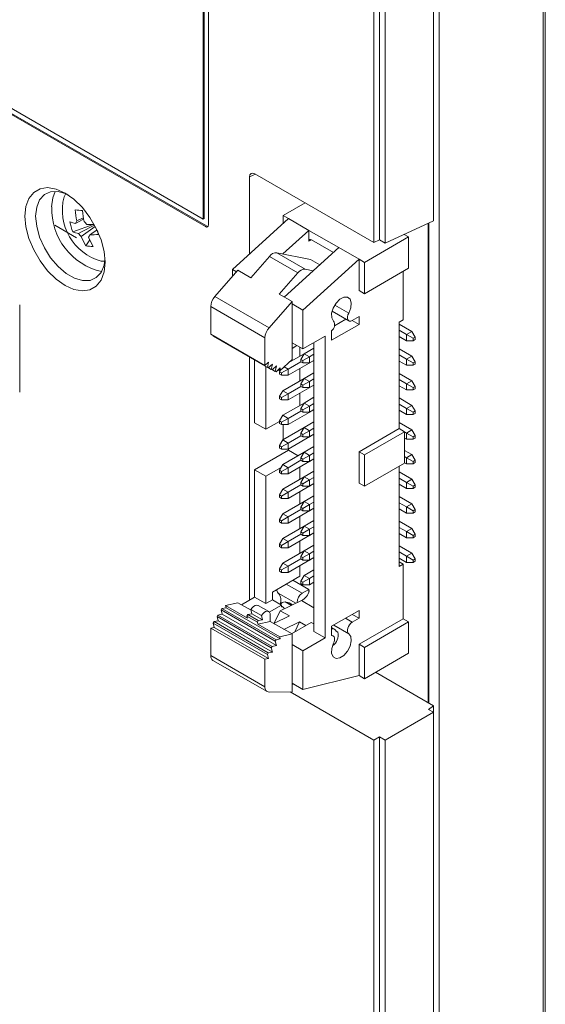
# Model space of a CAD drawing. Units: millimetres. Extents: x 25 to 568, y 22 to 401.
# Drawn here: x 92 to 127, y 262 to 327 of the extents above; entities that cross this region are included whole.
import ezdxf

# ---------------------------------------------------------------- set-up
doc = ezdxf.new("R2010")
doc.units = ezdxf.units.MM

msp = doc.modelspace()

# ---------------------------------------------------------------- linework, layer by layer
at = {"color": 7, "linetype": 'Continuous', "lineweight": 15}
for p, q in [((119.595, 356.421), (119.595, 230.265)), ((119.222, 356.179), (119.222, 313.52)), ((126.479, 243.106), (126.479, 354.412)), ((126.619, 243.308), (126.619, 354.613)), ((116.015, 312.037), (116.015, 353.928)), ((115.271, 353.436), (115.271, 312.08)), ((115.643, 353.651), (115.643, 312.252)), ((54.534, 342.162), (103.96, 313.629)), ((54.392, 341.836), (104.102, 313.139)), ((54.463, 341.877), (104.172, 313.181)), ((103.96, 313.629), (103.96, 339.595)), ((104.031, 313.67), (104.031, 339.636)), ((104.314, 313.262), (104.314, 339.554)), ((107.383, 316.633), (115.271, 312.08)), ((107.03, 311.322), (107.03, 316.429)), ((109.252, 313.872), (110.709, 314.714)), ((104.031, 313.67), (103.96, 313.629)), ((109.611, 313.665), (105.893, 310.29)), ((109.611, 313.665), (109.252, 313.872)), ((109.252, 313.339), (109.252, 313.872)), ((110.958, 312.887), (109.611, 313.665)), ((119.222, 313.52), (116.015, 312.037)), ((118.852, 281.588), (118.852, 313.348)), ((118.91, 313.375), (118.91, 281.555)), ((94.126, 313.227), (95.556, 312.401)), ((95.319, 312.787), (96.67, 313.277)), ((96.835, 312.851), (96.905, 312.956)), ((104.102, 313.139), (104.172, 313.181)), ((109.237, 311.326), (110.958, 312.887)), ((110.958, 312.887), (110.958, 312.161)), ((112.933, 311.747), (110.958, 312.887)), ((96.183, 311.871), (96.443, 312.262)), ((111.137, 312.265), (112.584, 311.43)), ((117.567, 312.452), (114.64, 310.762)), ((115.271, 312.08), (115.643, 312.252)), ((116.015, 312.037), (115.643, 312.252)), ((117.567, 312.452), (117.276, 312.62)), ((117.567, 310.378), (117.567, 312.452)), ((110.722, 310.318), (108.836, 311.407)), ((111.057, 310.959), (108.836, 311.407)), ((112.933, 311.747), (109.323, 308.47)), ((114.28, 310.969), (112.933, 311.747)), ((108.344, 311.162), (107.105, 309.75)), ((110.229, 310.073), (108.344, 311.162)), ((110.563, 307.595), (114.28, 310.969)), ((111.057, 310.959), (111.673, 310.603)), ((114.28, 310.969), (114.28, 308.895)), ((114.64, 310.762), (114.28, 310.969)), ((114.64, 310.762), (114.64, 308.688)), ((106.252, 310.242), (104.728, 308.503)), ((106.159, 310.136), (105.893, 310.29)), ((105.893, 310.29), (105.893, 309.833)), ((107.105, 309.75), (106.252, 310.242)), ((108.991, 308.661), (110.229, 310.073)), ((111.243, 310.213), (110.722, 310.318)), ((114.64, 308.688), (117.567, 310.378)), ((117.208, 306.956), (117.208, 310.17)), ((114.64, 308.688), (114.28, 308.895)), ((104.728, 308.503), (108.32, 306.43)), ((108.32, 306.43), (109.844, 308.169)), ((109.844, 308.169), (108.991, 308.661)), ((109.844, 304.336), (109.844, 308.169)), ((91.802, 307.943), (91.802, 302.161)), ((108.048, 305.771), (104.456, 307.845)), ((104.456, 307.845), (104.456, 306.015)), ((110.563, 307.595), (109.844, 308.009)), ((110.563, 305.027), (110.563, 307.595)), ((112.494, 307.532), (113.603, 306.892)), ((112.65, 306.57), (113.406, 307.006)), ((113.831, 306.914), (114.28, 306.655)), ((113.832, 306.915), (114.28, 307.174)), ((114.28, 306.655), (114.28, 307.174)), ((117.208, 306.956), (116.939, 306.8)), ((116.939, 306.8), (116.939, 299.744)), ((112.466, 305.608), (114.28, 306.655)), ((112.466, 305.608), (112.466, 306.228)), ((116.939, 306.675), (117.783, 306.188)), ((116.939, 306.267), (117.429, 305.984)), ((117.429, 305.984), (117.783, 306.188)), ((117.998, 305.815), (117.783, 306.188)), ((104.456, 306.015), (108.048, 303.941)), ((104.616, 305.871), (104.625, 305.918)), ((108.208, 303.797), (104.616, 305.871)), ((108.048, 305.771), (108.048, 303.941)), ((112.035, 305.878), (110.563, 305.027)), ((112.035, 285.876), (112.035, 305.878)), ((116.939, 305.858), (117.429, 305.575)), ((117.86, 305.735), (117.429, 305.984)), ((117.429, 305.984), (117.429, 305.575)), ((117.86, 305.575), (117.429, 305.575)), ((117.998, 305.815), (117.86, 305.735)), ((117.86, 305.735), (117.86, 305.575)), ((117.998, 305.655), (117.86, 305.575)), ((117.998, 305.655), (117.998, 305.815)), ((109.844, 305.442), (110.563, 305.027)), ((109.844, 305.064), (110.171, 305.253)), ((110.352, 305.149), (110.352, 304.541)), ((110.644, 304.71), (111.295, 305.086)), ((111.295, 286.304), (111.295, 305.45)), ((116.939, 305.042), (117.783, 304.555)), ((107.03, 288.378), (107.03, 304.477)), ((107.366, 304.283), (107.366, 300.128)), ((108.048, 303.941), (108.277, 304.159)), ((108.277, 304.159), (108.208, 303.797)), ((109.029, 303.577), (109.844, 304.336)), ((109.583, 303.281), (111.295, 304.269)), ((110.428, 304.177), (109.583, 303.689)), ((109.597, 304.106), (110.644, 304.71)), ((110.644, 304.71), (110.428, 304.337)), ((110.567, 304.257), (110.428, 304.337)), ((110.428, 304.337), (110.428, 304.177)), ((110.567, 304.097), (110.428, 304.177)), ((110.998, 304.506), (110.567, 304.257)), ((110.567, 304.097), (110.567, 304.257)), ((110.644, 304.71), (110.998, 304.506)), ((110.998, 304.506), (111.295, 304.677)), ((110.998, 304.097), (110.998, 304.506)), ((110.998, 304.097), (111.295, 304.269)), ((116.939, 304.634), (117.429, 304.351)), ((116.939, 304.225), (117.429, 303.942)), ((117.429, 304.351), (117.783, 304.555)), ((117.86, 304.102), (117.429, 304.351)), ((117.429, 304.351), (117.429, 303.942)), ((117.998, 304.182), (117.783, 304.555)), ((117.998, 304.182), (117.86, 304.102)), ((117.998, 304.022), (117.998, 304.182)), ((108.107, 303.855), (108.107, 299.7)), ((108.208, 303.797), (108.266, 303.768)), ((108.266, 303.768), (108.54, 304.028)), ((108.277, 303.777), (108.47, 303.666)), ((108.54, 304.028), (108.47, 303.666)), ((108.47, 303.666), (108.529, 303.636)), ((108.529, 303.636), (108.803, 303.897)), ((108.54, 303.646), (108.733, 303.534)), ((108.803, 303.897), (108.733, 303.534)), ((108.733, 303.534), (108.792, 303.505)), ((108.792, 303.505), (109.065, 303.766)), ((108.929, 303.635), (109.029, 303.577)), ((109.068, 303.613), (109.014, 303.52)), ((109.014, 303.52), (109.152, 303.44)), ((109.014, 303.52), (109.014, 303.361)), ((109.065, 303.766), (109.029, 303.577)), ((109.152, 303.44), (109.583, 303.689)), ((109.583, 303.689), (109.316, 303.844)), ((109.583, 303.689), (109.583, 303.281)), ((110.352, 303.724), (110.352, 302.908)), ((110.998, 304.097), (110.567, 304.097)), ((117.86, 303.942), (117.429, 303.942)), ((117.86, 304.102), (117.86, 303.942)), ((117.998, 304.022), (117.86, 303.942)), ((109.014, 303.361), (109.152, 303.281)), ((109.152, 303.281), (109.152, 303.44)), ((109.583, 303.281), (109.152, 303.281)), ((109.23, 302.26), (110.644, 303.077)), ((110.644, 303.077), (110.428, 302.704)), ((110.998, 302.873), (110.567, 302.624)), ((110.644, 303.077), (111.295, 303.453)), ((110.644, 303.077), (110.998, 302.873)), ((110.998, 302.873), (111.295, 303.044)), ((110.998, 302.464), (110.998, 302.873)), ((116.939, 303.409), (117.783, 302.922)), ((116.939, 303.001), (117.429, 302.718)), ((117.429, 302.718), (117.783, 302.922)), ((117.998, 302.548), (117.783, 302.922)), ((109.23, 302.26), (109.014, 301.887)), ((109.583, 302.056), (109.23, 302.26)), ((109.583, 301.648), (111.295, 302.635)), ((110.428, 302.544), (109.583, 302.056)), ((110.567, 302.624), (110.428, 302.704)), ((110.428, 302.704), (110.428, 302.544)), ((110.567, 302.464), (110.428, 302.544)), ((110.567, 302.464), (110.567, 302.624)), ((110.998, 302.464), (110.567, 302.464)), ((110.998, 302.464), (111.295, 302.636)), ((116.939, 302.592), (117.429, 302.309)), ((117.429, 302.718), (117.429, 302.309)), ((117.86, 302.469), (117.429, 302.718)), ((117.86, 302.309), (117.429, 302.309)), ((117.998, 302.548), (117.86, 302.469)), ((117.86, 302.469), (117.86, 302.309)), ((117.998, 302.389), (117.86, 302.309)), ((117.998, 302.389), (117.998, 302.548)), ((109.014, 301.887), (109.152, 301.807)), ((109.014, 301.887), (109.014, 301.727)), ((109.014, 301.727), (109.152, 301.648)), ((109.152, 301.807), (109.583, 302.056)), ((109.152, 301.648), (109.152, 301.807)), ((109.583, 301.648), (109.152, 301.648)), ((109.583, 302.056), (109.583, 301.648)), ((110.352, 302.091), (110.352, 301.275)), ((110.644, 301.444), (111.295, 301.82)), ((116.939, 301.776), (117.783, 301.289)), ((109.23, 300.627), (110.644, 301.444)), ((109.583, 300.015), (111.295, 301.002)), ((110.428, 300.911), (109.583, 300.423)), ((110.644, 301.444), (110.428, 301.071)), ((110.567, 300.991), (110.428, 301.071)), ((110.428, 301.071), (110.428, 300.911)), ((110.567, 300.831), (110.428, 300.911)), ((110.998, 301.24), (110.567, 300.991)), ((110.567, 300.831), (110.567, 300.991)), ((110.644, 301.444), (110.998, 301.24)), ((110.998, 301.24), (111.295, 301.411)), ((110.998, 300.831), (110.998, 301.24)), ((110.998, 300.831), (111.295, 301.003)), ((116.939, 301.368), (117.429, 301.084)), ((116.939, 300.959), (117.429, 300.676)), ((117.429, 301.084), (117.783, 301.289)), ((117.429, 301.084), (117.429, 300.676)), ((117.86, 300.836), (117.429, 301.084)), ((117.998, 300.915), (117.783, 301.289)), ((117.998, 300.915), (117.86, 300.836)), ((117.998, 300.756), (117.998, 300.915)), ((109.23, 300.627), (109.014, 300.254)), ((109.014, 300.254), (109.152, 300.174)), ((109.014, 300.254), (109.014, 300.094)), ((109.152, 300.174), (109.583, 300.423)), ((109.583, 300.423), (109.23, 300.627)), ((109.583, 300.423), (109.583, 300.015)), ((110.998, 300.831), (110.567, 300.831)), ((117.86, 300.676), (117.429, 300.676)), ((117.86, 300.836), (117.86, 300.676)), ((117.998, 300.756), (117.86, 300.676)), ((107.366, 300.128), (108.107, 299.7)), ((108.107, 299.7), (109.014, 300.224)), ((109.014, 300.094), (109.152, 300.015)), ((109.152, 300.015), (109.152, 300.174)), ((109.583, 300.015), (109.152, 300.015)), ((109.23, 298.994), (110.644, 299.811)), ((109.252, 300.015), (109.252, 299.039)), ((110.644, 299.811), (110.428, 299.438)), ((110.998, 299.607), (110.567, 299.358)), ((110.644, 299.811), (111.295, 300.187)), ((110.644, 299.811), (110.998, 299.607)), ((110.998, 299.607), (111.295, 299.778)), ((110.998, 299.198), (110.998, 299.607)), ((116.939, 299.744), (114.28, 298.21)), ((116.939, 300.143), (117.783, 299.656)), ((117.298, 299.537), (116.939, 299.744)), ((117.429, 299.451), (117.783, 299.656)), ((117.998, 299.282), (117.783, 299.656)), ((109.23, 298.994), (109.014, 298.621)), ((109.583, 298.79), (109.23, 298.994)), ((109.279, 299.023), (109.252, 299.039)), ((109.583, 298.381), (111.295, 299.369)), ((110.428, 299.278), (109.583, 298.79)), ((110.567, 299.358), (110.428, 299.438)), ((110.428, 299.438), (110.428, 299.278)), ((110.567, 299.198), (110.428, 299.278)), ((110.567, 299.198), (110.567, 299.358)), ((110.998, 299.198), (110.567, 299.198)), ((110.998, 299.198), (111.295, 299.37)), ((114.64, 298.002), (117.298, 299.537)), ((117.298, 297.463), (117.298, 299.537)), ((117.298, 299.527), (117.429, 299.451)), ((117.298, 299.118), (117.429, 299.043)), ((117.429, 299.451), (117.429, 299.043)), ((117.86, 299.202), (117.429, 299.451)), ((117.86, 299.043), (117.429, 299.043)), ((117.998, 299.282), (117.86, 299.202)), ((117.86, 299.202), (117.86, 299.043)), ((117.998, 299.123), (117.86, 299.043)), ((117.998, 299.123), (117.998, 299.282)), ((109.611, 298.313), (107.366, 297.017)), ((109.014, 298.621), (109.152, 298.541)), ((109.014, 298.621), (109.014, 298.461)), ((109.014, 298.461), (109.152, 298.382)), ((109.152, 298.541), (109.583, 298.79)), ((109.152, 298.382), (109.152, 298.541)), ((109.583, 298.381), (109.152, 298.382)), ((109.583, 298.79), (109.583, 298.381)), ((109.611, 298.397), (109.611, 298.313)), ((109.611, 298.313), (110.245, 297.947)), ((110.644, 298.178), (111.295, 298.554)), ((117.298, 298.303), (117.783, 298.023)), ((109.23, 297.361), (110.644, 298.178)), ((109.583, 296.748), (111.295, 297.736)), ((110.428, 297.645), (109.583, 297.157)), ((110.644, 298.178), (110.428, 297.805)), ((110.567, 297.725), (110.428, 297.805)), ((110.428, 297.805), (110.428, 297.645)), ((110.567, 297.565), (110.428, 297.645)), ((110.998, 297.974), (110.567, 297.725)), ((110.567, 297.565), (110.567, 297.725)), ((110.644, 298.178), (110.998, 297.974)), ((110.998, 297.974), (111.295, 298.145)), ((110.998, 297.565), (110.998, 297.974)), ((110.998, 297.565), (111.295, 297.736)), ((114.28, 298.21), (114.28, 296.136)), ((114.28, 298.21), (114.64, 298.002)), ((114.64, 298.002), (114.64, 295.928)), ((117.298, 297.894), (117.429, 297.818)), ((117.429, 297.818), (117.783, 298.023)), ((117.86, 297.569), (117.429, 297.818)), ((117.429, 297.818), (117.429, 297.41)), ((117.998, 297.649), (117.783, 298.023)), ((117.998, 297.649), (117.86, 297.569)), ((117.998, 297.49), (117.998, 297.649)), ((108.107, 296.589), (107.366, 297.017)), ((107.366, 297.017), (107.366, 288.572)), ((108.107, 296.589), (109.123, 297.176)), ((109.23, 297.361), (109.014, 296.988)), ((109.014, 296.988), (109.152, 296.908)), ((109.014, 296.988), (109.014, 296.828)), ((109.152, 296.908), (109.583, 297.157)), ((109.583, 297.157), (109.23, 297.361)), ((109.583, 297.157), (109.583, 296.748)), ((110.352, 297.192), (110.352, 296.376)), ((110.998, 297.565), (110.567, 297.565)), ((117.298, 297.463), (114.64, 295.928)), ((116.939, 297.256), (116.939, 290.615)), ((117.298, 297.485), (117.429, 297.41)), ((117.86, 297.41), (117.429, 297.41)), ((117.86, 297.569), (117.86, 297.41)), ((117.998, 297.49), (117.86, 297.41)), ((108.107, 288.144), (108.107, 296.589)), ((109.014, 296.828), (109.152, 296.748)), ((109.152, 296.748), (109.152, 296.908)), ((109.583, 296.748), (109.152, 296.748)), ((109.23, 295.728), (110.644, 296.544)), ((110.644, 296.545), (110.428, 296.172)), ((110.998, 296.341), (110.567, 296.092)), ((110.644, 296.545), (111.295, 296.92)), ((110.644, 296.545), (110.998, 296.341)), ((110.998, 296.341), (111.295, 296.512)), ((110.998, 295.932), (110.998, 296.341)), ((116.939, 296.877), (117.783, 296.389)), ((116.939, 296.468), (117.429, 296.185)), ((117.429, 296.185), (117.783, 296.389)), ((117.998, 296.016), (117.783, 296.389)), ((109.23, 295.728), (109.014, 295.355)), ((109.583, 295.524), (109.23, 295.728)), ((109.583, 295.115), (111.295, 296.103)), ((110.428, 296.012), (109.583, 295.524)), ((110.567, 296.092), (110.428, 296.172)), ((110.428, 296.172), (110.428, 296.012)), ((110.567, 295.932), (110.428, 296.012)), ((110.567, 295.932), (110.567, 296.092)), ((110.998, 295.932), (110.567, 295.932)), ((110.998, 295.932), (111.295, 296.103)), ((114.64, 295.928), (114.28, 296.136)), ((116.939, 296.06), (117.429, 295.777)), ((117.86, 295.936), (117.429, 296.185)), ((117.429, 296.185), (117.429, 295.777)), ((117.86, 295.777), (117.429, 295.777)), ((117.998, 296.016), (117.86, 295.936)), ((117.86, 295.936), (117.86, 295.777)), ((117.998, 295.856), (117.86, 295.777)), ((117.998, 295.856), (117.998, 296.016)), ((109.014, 295.355), (109.152, 295.275)), ((109.014, 295.355), (109.014, 295.195)), ((109.014, 295.195), (109.152, 295.115)), ((109.152, 295.275), (109.583, 295.524)), ((109.152, 295.115), (109.152, 295.275)), ((109.583, 295.115), (109.152, 295.115)), ((109.583, 295.524), (109.583, 295.115)), ((110.352, 295.559), (110.352, 294.743)), ((110.644, 294.912), (111.295, 295.287)), ((116.939, 295.244), (117.783, 294.756)), ((109.23, 294.095), (110.644, 294.911)), ((109.583, 293.482), (111.295, 294.47)), ((110.428, 294.379), (109.583, 293.891)), ((110.644, 294.912), (110.428, 294.538)), ((110.567, 294.459), (110.428, 294.538)), ((110.428, 294.538), (110.428, 294.379)), ((110.567, 294.299), (110.428, 294.379)), ((110.998, 294.708), (110.567, 294.459)), ((110.567, 294.299), (110.567, 294.459)), ((110.644, 294.912), (110.998, 294.708)), ((110.998, 294.708), (111.295, 294.879)), ((110.998, 294.299), (110.998, 294.708)), ((110.998, 294.299), (111.295, 294.47)), ((116.939, 294.835), (117.429, 294.552)), ((116.939, 294.427), (117.429, 294.144)), ((117.429, 294.552), (117.783, 294.756)), ((117.86, 294.303), (117.429, 294.552)), ((117.429, 294.552), (117.429, 294.144)), ((117.998, 294.383), (117.783, 294.756)), ((117.998, 294.383), (117.86, 294.303)), ((117.998, 294.223), (117.998, 294.383)), ((109.23, 294.095), (109.014, 293.722)), ((109.014, 293.722), (109.152, 293.642)), ((109.014, 293.722), (109.014, 293.562)), ((109.152, 293.642), (109.583, 293.891)), ((109.583, 293.891), (109.23, 294.095)), ((109.583, 293.891), (109.583, 293.482)), ((110.352, 293.926), (110.352, 293.11)), ((110.998, 294.299), (110.567, 294.299)), ((117.86, 294.144), (117.429, 294.144)), ((117.86, 294.303), (117.86, 294.144)), ((117.998, 294.223), (117.86, 294.144)), ((109.014, 293.562), (109.152, 293.482)), ((109.152, 293.482), (109.152, 293.642)), ((109.583, 293.482), (109.152, 293.482)), ((109.23, 292.462), (110.644, 293.278)), ((110.644, 293.279), (110.428, 292.905)), ((110.998, 293.074), (110.567, 292.826)), ((110.644, 293.279), (111.295, 293.654)), ((110.644, 293.279), (110.998, 293.074)), ((110.998, 293.074), (111.295, 293.246)), ((110.998, 292.666), (110.998, 293.074)), ((116.939, 293.611), (117.783, 293.123)), ((116.939, 293.202), (117.429, 292.919)), ((117.429, 292.919), (117.783, 293.123)), ((117.998, 292.75), (117.783, 293.123)), ((109.23, 292.462), (109.014, 292.089)), ((109.583, 292.258), (109.23, 292.462)), ((109.583, 291.849), (111.295, 292.837)), ((110.428, 292.746), (109.583, 292.258)), ((110.567, 292.826), (110.428, 292.905)), ((110.428, 292.905), (110.428, 292.746)), ((110.567, 292.666), (110.428, 292.746)), ((110.567, 292.666), (110.567, 292.826)), ((110.998, 292.666), (110.567, 292.666)), ((110.998, 292.666), (111.295, 292.837)), ((116.939, 292.794), (117.429, 292.51)), ((117.86, 292.67), (117.429, 292.919)), ((117.429, 292.919), (117.429, 292.51)), ((117.86, 292.51), (117.429, 292.51)), ((117.998, 292.75), (117.86, 292.67)), ((117.86, 292.67), (117.86, 292.51)), ((117.998, 292.59), (117.86, 292.51)), ((117.998, 292.59), (117.998, 292.75)), ((109.014, 292.089), (109.152, 292.009)), ((109.014, 292.089), (109.014, 291.929)), ((109.014, 291.929), (109.152, 291.849)), ((109.152, 292.009), (109.583, 292.258)), ((109.152, 291.849), (109.152, 292.009)), ((109.583, 291.849), (109.152, 291.849)), ((109.583, 292.258), (109.583, 291.849)), ((110.352, 292.293), (110.352, 291.477)), ((110.644, 291.646), (111.295, 292.021)), ((116.939, 291.978), (117.783, 291.49)), ((109.23, 290.829), (110.644, 291.645)), ((109.583, 290.216), (111.295, 291.204)), ((110.428, 291.113), (109.583, 290.625)), ((110.644, 291.646), (110.428, 291.272)), ((110.567, 291.192), (110.428, 291.272)), ((110.428, 291.272), (110.428, 291.113)), ((110.567, 291.033), (110.428, 291.113)), ((110.998, 291.441), (110.567, 291.192)), ((110.567, 291.033), (110.567, 291.192)), ((110.644, 291.646), (110.998, 291.441)), ((110.998, 291.441), (111.295, 291.613)), ((110.998, 291.033), (110.998, 291.441)), ((110.998, 291.033), (111.295, 291.204)), ((116.939, 291.569), (117.429, 291.286)), ((116.939, 291.16), (117.429, 290.877)), ((117.429, 291.286), (117.783, 291.49)), ((117.86, 291.037), (117.429, 291.286)), ((117.429, 291.286), (117.429, 290.877)), ((117.998, 291.117), (117.783, 291.49)), ((117.998, 291.117), (117.86, 291.037)), ((117.998, 290.957), (117.998, 291.117)), ((109.23, 290.829), (109.014, 290.456)), ((109.014, 290.456), (109.152, 290.376)), ((109.014, 290.456), (109.014, 290.296)), ((109.152, 290.376), (109.583, 290.625)), ((109.583, 290.625), (109.23, 290.829)), ((109.583, 290.625), (109.583, 290.216)), ((110.352, 290.66), (110.352, 289.959)), ((110.998, 291.033), (110.567, 291.033)), ((117.208, 290.77), (116.939, 290.926)), ((117.208, 290.77), (116.939, 290.615)), ((117.208, 290.77), (117.208, 287.141)), ((117.86, 290.877), (117.429, 290.877)), ((117.86, 291.037), (117.86, 290.877)), ((117.998, 290.957), (117.86, 290.877)), ((110.352, 289.959), (108.538, 288.911)), ((109.014, 290.296), (109.152, 290.216)), ((109.152, 290.216), (109.152, 290.376)), ((109.583, 290.216), (109.152, 290.216)), ((110.644, 290.013), (110.428, 289.639)), ((110.998, 289.808), (110.567, 289.559)), ((110.644, 290.013), (111.295, 290.388)), ((110.644, 290.013), (110.998, 289.808)), ((110.998, 289.808), (111.295, 289.98)), ((110.998, 289.4), (110.998, 289.808)), ((109.903, 289.699), (110.958, 289.09)), ((110.567, 289.559), (110.428, 289.639)), ((110.428, 289.639), (110.428, 289.48)), ((110.567, 289.4), (110.428, 289.48)), ((110.567, 289.4), (110.567, 289.559)), ((110.998, 289.4), (110.567, 289.4)), ((110.998, 289.4), (111.295, 289.571)), ((107.366, 288.572), (106.492, 288.067)), ((108.107, 288.144), (107.366, 288.572)), ((108.538, 288.393), (108.538, 288.911)), ((110.958, 289.09), (110.509, 288.831)), ((110.958, 289.09), (110.958, 288.889)), ((105.2, 287.821), (105.473, 287.877)), ((105.437, 288.023), (106.252, 288.206)), ((105.473, 287.877), (105.437, 288.023)), ((106.883, 287.189), (105.437, 288.023)), ((109.065, 285.803), (105.473, 287.877)), ((107.126, 287.701), (106.252, 288.206)), ((108.295, 287.613), (107.594, 288.017)), ((108.107, 288.144), (108.538, 288.393)), ((108.338, 287.577), (109.144, 288.043)), ((109.144, 288.043), (108.538, 288.393)), ((109.063, 287.677), (110.471, 288.347)), ((109.144, 287.941), (109.144, 288.043)), ((109.247, 287.921), (109.144, 287.98)), ((109.377, 288.27), (109.798, 288.027)), ((109.868, 288.06), (109.648, 288.187)), ((104.878, 287.29), (104.937, 287.387)), ((108.47, 285.216), (104.878, 287.29)), ((104.948, 287.008), (104.878, 287.29)), ((104.937, 287.387), (105.21, 287.442)), ((108.529, 285.313), (104.937, 287.387)), ((105.141, 287.724), (105.2, 287.821)), ((108.733, 285.65), (105.141, 287.724)), ((105.21, 287.442), (105.141, 287.724)), ((108.792, 285.748), (105.2, 287.821)), ((108.803, 285.369), (105.21, 287.442)), ((106.849, 287.324), (106.908, 287.421)), ((106.883, 287.189), (106.849, 287.324)), ((107.55, 286.92), (106.849, 287.324)), ((106.908, 287.421), (107.182, 287.477)), ((107.609, 287.017), (106.908, 287.421)), ((107.112, 287.758), (107.813, 287.354)), ((107.182, 287.477), (107.112, 287.758)), ((107.882, 287.072), (107.182, 287.477)), ((107.882, 287.072), (107.813, 287.354)), ((108.398, 286.967), (108.398, 287.383)), ((108.627, 286.835), (109.665, 287.33)), ((108.66, 286.851), (109.063, 287.677)), ((109.665, 287.33), (109.063, 287.677)), ((114.28, 287.69), (112.466, 286.643)), ((113.831, 287.431), (114.28, 287.172)), ((114.28, 287.172), (114.28, 287.69)), ((104.456, 286.527), (104.685, 286.573)), ((108.048, 284.453), (104.456, 286.527)), ((104.456, 284.697), (104.456, 286.527)), ((104.616, 286.855), (104.674, 286.952)), ((104.616, 286.855), (108.208, 284.781)), ((104.685, 286.573), (104.616, 286.855)), ((104.674, 286.952), (104.948, 287.008)), ((104.674, 286.952), (108.266, 284.879)), ((104.685, 286.573), (108.277, 284.499)), ((104.948, 287.008), (108.54, 284.934)), ((107.55, 286.92), (107.609, 287.017)), ((107.55, 286.92), (107.583, 286.784)), ((108.398, 286.967), (107.583, 286.784)), ((109.029, 285.95), (107.583, 286.784)), ((107.609, 287.017), (107.882, 287.072)), ((109.844, 286.132), (108.398, 286.967)), ((110.347, 286.936), (109.309, 286.441)), ((109.815, 286.149), (111.119, 286.902)), ((110.022, 286.269), (110.347, 286.936)), ((110.762, 286.696), (110.347, 286.936)), ((111.295, 286.801), (111.119, 286.902)), ((112.466, 286.023), (112.466, 286.643)), ((112.666, 286.445), (112.466, 286.56)), ((114.28, 287.172), (113.832, 286.913)), ((117.208, 287.141), (114.28, 285.451)), ((114.64, 285.243), (117.567, 286.933)), ((117.567, 286.933), (117.208, 287.141)), ((117.567, 284.859), (117.567, 286.933)), ((109.844, 286.132), (109.029, 285.95)), ((109.065, 285.803), (109.029, 285.95)), ((109.844, 282.299), (109.844, 286.132)), ((110.563, 285.026), (112.035, 285.876)), ((112.035, 285.876), (111.295, 286.304)), ((112.466, 286.487), (112.497, 286.469)), ((112.57, 286.002), (112.466, 286.062)), ((112.771, 286.311), (112.874, 286.252)), ((108.529, 285.313), (108.47, 285.216)), ((108.803, 285.369), (108.529, 285.313)), ((108.792, 285.748), (108.733, 285.65)), ((108.733, 285.65), (108.803, 285.369)), ((109.065, 285.803), (108.792, 285.748)), ((110.563, 285.026), (109.844, 285.44)), ((114.28, 285.451), (114.28, 283.377)), ((114.28, 285.451), (114.64, 285.243)), ((114.64, 285.243), (114.64, 283.169)), ((104.456, 284.697), (108.048, 282.623)), ((108.266, 284.879), (108.208, 284.781)), ((108.208, 284.781), (108.277, 284.499)), ((108.54, 284.934), (108.266, 284.879)), ((108.47, 285.216), (108.54, 284.934)), ((110.563, 282.459), (110.563, 285.026)), ((114.64, 283.169), (117.567, 284.859)), ((104.598, 284.384), (108.19, 282.31)), ((108.277, 284.499), (108.048, 284.453)), ((108.048, 282.623), (108.048, 284.453)), ((114.28, 283.377), (110.563, 282.459)), ((114.64, 283.169), (114.28, 283.377)), ((119.222, 281.374), (115.377, 283.595)), ((109.844, 282.873), (110.563, 282.459)), ((109.962, 282.806), (109.844, 282.804)), ((109.844, 282.299), (108.32, 282.278)), ((115.271, 279.093), (109.72, 282.298)), ((118.887, 281.138), (119.222, 281.374)), ((119.222, 280.945), (119.222, 281.374)), ((116.015, 279.093), (119.222, 280.945)), ((119.222, 280.945), (118.887, 281.138)), ((119.222, 280.945), (119.222, 230.12)), ((115.643, 279.308), (115.271, 279.093)), ((115.271, 279.093), (115.271, 229.571)), ((115.643, 279.308), (116.015, 279.093)), ((115.643, 279.308), (115.643, 229.743)), ((116.015, 229.037), (116.015, 279.093))]:
    msp.add_line(p, q, dxfattribs=at)
at = {"color": 8, "linetype": 'Continuous', "lineweight": 15}
for p, q in [((107.422, 316.611), (107.03, 316.429)), ((110.958, 312.161), (111.137, 312.265)), ((97.207, 310.84), (97.435, 310.838)), ((112.668, 307.939), (113.594, 307.404)), ((110.509, 288.831), (109.454, 289.44)), ((110.096, 288.169), (108.925, 288.845)), ((110.471, 288.347), (111.295, 287.872)), ((113.594, 286.149), (112.602, 286.722)), ((113.832, 286.913), (113.383, 287.172))]:
    msp.add_line(p, q, dxfattribs=at)
at = {"color": 7, "linetype": 'Continuous', "lineweight": 15, "flags": 128}
for points in [[(92.152, 313.832), (92.218, 314.475), (92.414, 315.009), (92.73, 315.407), (93.15, 315.65), (93.653, 315.724), (94.213, 315.627), (94.803, 315.363), (95.393, 314.946), (95.954, 314.396), (96.457, 313.741), (96.877, 313.014), (97.192, 312.251), (97.389, 311.49), (97.455, 310.771), (97.389, 310.128), (97.192, 309.594), (96.877, 309.195), (96.457, 308.953), (95.954, 308.878), (95.393, 308.975), (94.803, 309.239), (94.213, 309.657), (93.653, 310.207), (93.15, 310.862), (92.73, 311.589), (92.414, 312.352), (92.218, 313.112), (92.152, 313.832)], [(94.987, 315.25), (94.88, 315.3), (94.342, 315.457), (93.851, 315.443), (93.437, 315.258), (93.122, 314.913), (92.926, 314.429), (92.859, 313.832)], [(94.151, 315.472), (93.986, 315.041), (93.919, 314.444)], [(92.859, 313.832), (92.926, 313.159), (93.122, 312.447), (93.437, 311.739), (93.851, 311.075), (94.342, 310.495), (94.88, 310.031), (95.434, 309.711), (95.972, 309.554), (96.462, 309.568), (96.877, 309.753), (97.192, 310.098), (97.388, 310.582), (97.449, 310.986)], [(96.025, 313.626), (95.657, 313.433), (95.505, 313.353)], [(95.581, 313.517), (95.726, 313.583), (96.031, 313.72)], [(95.704, 312.679), (95.856, 312.759), (96.76, 313.235)], [(96.8, 313.142), (96.02, 312.585), (95.884, 312.488)], [(96.938, 312.917), (96.573, 312.684), (96.443, 312.602)], [(113.594, 307.404), (113.733, 307.751), (113.766, 308.079), (113.69, 308.333), (113.516, 308.47), (113.275, 308.467), (113.006, 308.325), (112.755, 308.068), (112.564, 307.738), (112.466, 307.392), (112.478, 307.088), (112.596, 306.877)], [(113.594, 307.404), (113.542, 307.285), (113.513, 307.166), (113.511, 307.057), (113.536, 306.967), (113.585, 306.904), (113.655, 306.873), (113.739, 306.877), (113.832, 306.915)], [(107.112, 287.758), (107.197, 287.87), (107.294, 287.959), (107.394, 288.017), (107.491, 288.04), (107.576, 288.026), (107.594, 288.017)], [(109.48, 288.211), (109.526, 288.216), (109.57, 288.213), (109.611, 288.204), (109.648, 288.187), (109.648, 288.187)], [(107.813, 287.354), (107.897, 287.466), (107.994, 287.554), (108.095, 287.613), (108.191, 287.636), (108.276, 287.622), (108.342, 287.572), (108.384, 287.49), (108.398, 287.383)], [(113.832, 286.913), (113.739, 286.844), (113.655, 286.75), (113.585, 286.638), (113.536, 286.518), (113.511, 286.4), (113.513, 286.293), (113.542, 286.207), (113.594, 286.149)], [(112.596, 285.524), (112.478, 285.177), (112.466, 284.86), (112.564, 284.626), (112.755, 284.517), (113.006, 284.548), (113.275, 284.717), (113.516, 284.993), (113.69, 285.331), (113.766, 285.673), (113.733, 285.962), (113.594, 286.149)], [(112.596, 285.524), (112.634, 285.619), (112.658, 285.714), (112.664, 285.803), (112.654, 285.881), (112.627, 285.946), (112.585, 285.992), (112.531, 286.018), (112.466, 286.023)]]:
    msp.add_lwpolyline(points, dxfattribs=at)
at = {"color": 8, "linetype": 'Continuous', "lineweight": 15, "flags": 128}
msp.add_lwpolyline([(94.863, 315.328), (94.83, 315.279), (94.737, 315.106)], dxfattribs=at)
at = {"color": 7, "linetype": 'Continuous', "lineweight": 15}
for centre, radius, start, end in [((98.143, 314.231), 3.517, 165.5782, 254.56208), ((98.202, 314.322), 4.284, 178.36488, 256.79034), ((101.601, 370.66), 56.741, 263.80933, 264.3009), ((101.685, 314.709), 6.219, 184.23241, 191.05054), ((102.169, 314.658), 6.219, 184.23221, 191.05056), ((95.947, 315.654), 2.344, 249.35638, 259.14118), ((99.522, 314.391), 4.499, 191.93347, 200.88641), ((95.833, 313.302), 0.331, 139.56098, 171.16938), ((95.435, 312.693), 0.997, 35.76656, 50.85447), ((96.145, 314.981), 2.344, 249.35613, 259.14144), ((96.513, 313.262), 0.997, 215.76619, 230.85461), ((96.443, 320.416), 7.143, 268.40588, 272.36342), ((106.18, 315.662), 9.647, 196.84539, 198.45023), ((100.485, 314.339), 4.96, 201.90787, 209.83706), ((96.116, 312.653), 0.331, 319.56011, 351.17025), ((100.969, 314.288), 4.96, 201.90791, 209.83716), ((96.642, 319.968), 7.369, 268.45295, 273.00839), ((111.067, 312.179), 0.111, 50.79548, 189.21455), ((96.692, 314.408), 2.587, 258.65705, 269.45319), ((108.815, 310.83), 0.577, 87.9186, 144.89375), ((110.701, 309.742), 0.577, 87.9186, 144.89375), ((105.514, 307.794), 1.059, 137.95039, 177.2348), ((112.137, 306.631), 0.52, 309.24789, 28.15532), ((109.106, 305.72), 1.059, 137.95039, 177.2348), ((109.093, 289.039), 0.257, 169.44538, 229.12041), ((108.432, 288.381), 0.676, 334.2192, 43.24423), ((110.858, 288.259), 0.67, 121.42884, 183.90352), ((109.915, 289.342), 1.14, 299.21144, 342.68989), ((109.456, 287.727), 0.549, 98.22979, 137.63452), ((109.162, 287.771), 0.171, 11.20895, 96.05557), ((112.55, 286.243), 0.232, 16.88857, 103.10067), ((112.054, 286.049), 0.845, 303.74709, 13.91306), ((104.796, 284.662), 0.342, 174.1929, 234.49494), ((108.338, 282.572), 0.294, 170.00073, 266.40164)]:
    msp.add_arc(centre, radius, start, end, dxfattribs=at)
for centre, major_axis, ratio, start_param, end_param in [((107.384, 316.224), (-0.251, 0.434), 0.575802, 5.499237, 7.067295), ((104.102, 313.384), (-0.15, 0.26), 0.577371, 2.356285, 3.927063), ((104.172, 313.426), (-0.15, 0.26), 0.577371, 2.356285, 2.908033)]:
    msp.add_ellipse(centre, major_axis=major_axis, ratio=ratio, start_param=start_param, end_param=end_param, dxfattribs=at)

doc.saveas('drawing.dxf')
